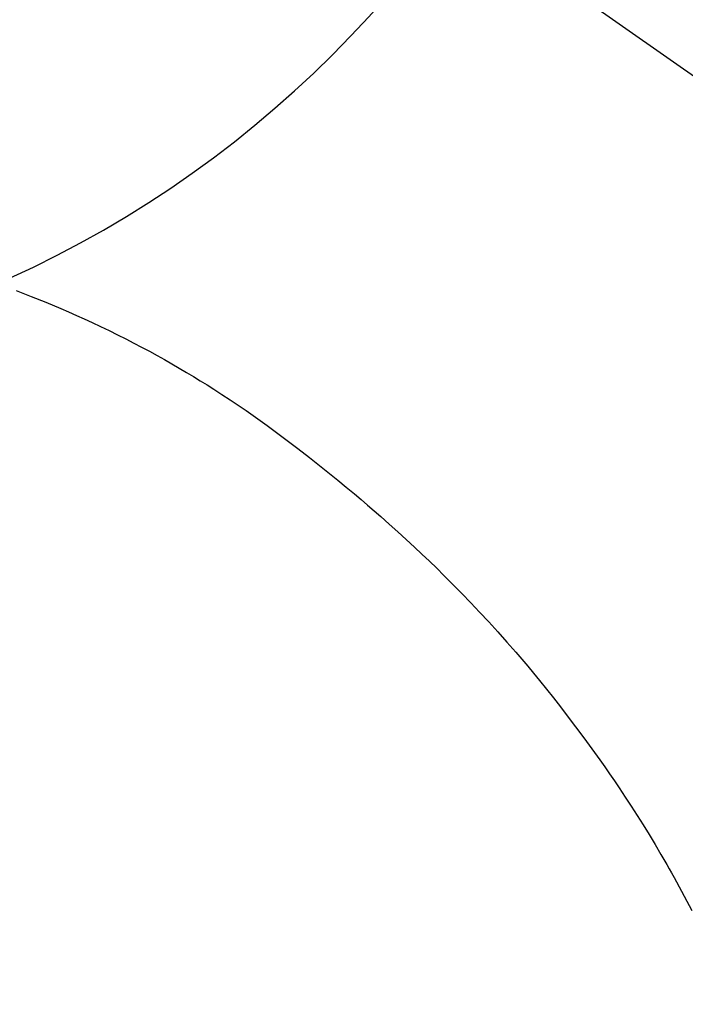
# Model space of a CAD drawing. Extents: x 55896 to 82369, y -11045 to -2175.
# Drawn here: x 71671 to 71682, y -4109 to -4092 of the extents above; entities that cross this region are included whole.
import ezdxf

# ---------------------------------------------------------------- set-up
doc = ezdxf.new("R2010")
doc.units = 0
doc.header["$LTSCALE"] = 50
doc.header["$MEASUREMENT"] = 0
doc.linetypes.add('CENTER2', pattern=[1.125, 0.75, -0.125, 0.125, -0.125])
doc.layers.get('0').update_dxf_attribs({"linetype": 'CONTINUOUS'})
doc.layers.get('DEFPOINTS').update_dxf_attribs({"color": 146, "linetype": 'CONTINUOUS'})
doc.layers.add('150-機器', color=8, linetype='CONTINUOUS')
doc.layers.add('160-文字', color=254, linetype='CONTINUOUS')
doc.styles.add('KH001', font='txt')
doc.dimstyles.new('KH1xx015', dxfattribs={"dimscale": 10, "dimtxt": 3.8, "dimasz": 0.8, "dimexe": 0.3, "dimexo": 1.2, "dimgap": 0.5, "dimtad": 3, "dimdec": 1, "dimdsep": 46, "dimlunit": 6, "dimtxsty": 'KH001', "dimblk": 'DOT', "dimcen": 1, "dimdle": 1, "dimclrd": 256, "dimclre": 256, "dimclrt": 256, "dimadec": 0, "dimazin": 0, "dimtfac": 1, "dimtdec": 1, "dimtix": 1, "dimtmove": 2, "dimatfit": 3, "dimldrblk": 'CLOSEDBLANK', "dimfxl": 1, "dimtolj": 1, "dimtzin": 0, "dimlwd": -1, "dimlwe": -1, "dimarcsym": 0})
doc.dimstyles.new('KH1xx030', dxfattribs={"dimscale": 30, "dimtxt": 2, "dimasz": 0.6, "dimexe": 0.3, "dimexo": 1.2, "dimgap": 0.5, "dimtad": 3, "dimdec": 1, "dimdsep": 46, "dimlunit": 6, "dimtxsty": 'KH001', "dimblk": 'DOT', "dimcen": 1, "dimdle": 1, "dimclrd": 256, "dimclre": 256, "dimclrt": 256, "dimadec": 0, "dimazin": 0, "dimtfac": 1, "dimtdec": 1, "dimtix": 1, "dimtmove": 2, "dimatfit": 3, "dimldrblk": 'CLOSEDBLANK', "dimfxl": 1, "dimtolj": 1, "dimtzin": 0, "dimlwd": -1, "dimlwe": -1, "dimarcsym": 0})

# ---------------------------------------------------------------- blocks, each defined once
blk = doc.blocks.new('_ClosedBlank')
at = {"color": 0, "linetype": 'ByBlock', "lineweight": -2}
for p, q in [((-1, 0.16667), (0, 0)), ((-1, 0.16667), (-1, -0.16667)), ((0, 0), (-1, -0.16667))]:
    blk.add_line(p, q, dxfattribs=at)
blk = doc.blocks.new('_Dot')
at = {"color": 0, "linetype": 'ByBlock', "lineweight": -2}
blk.add_line((-0.5, 0), (-1, 0), dxfattribs=at)
at = {"color": 0, "linetype": 'ByBlock', "const_width": 0.5}
blk.add_lwpolyline([(-0.25, 0, 1), (0.25, 0, 1)], format="xyb", close=True, dxfattribs=at)
blk = doc.blocks.new('*D341')
at = {"layer": 'DEFPOINTS', "transparency": 16777216}
for p, q in [((71362.941, -4034.058), (71362.941, -4335.947)), ((71662.941, -4147.058), (71662.941, -4335.947)), ((71354.941, -4332.947), (71346.941, -4332.947)), ((71362.941, -4332.947), (71370.941, -4332.947)), ((71370.941, -4332.947), (71654.941, -4332.947)), ((71662.941, -4332.947), (71654.941, -4332.947)), ((71670.941, -4332.947), (71678.941, -4332.947))]:
    blk.add_line(p, q, dxfattribs=at)
at = {"layer": 'DEFPOINTS', "color": 0, "transparency": 16777216}
for p in [(71362.941, -4022.058), (71662.941, -4135.058), (71662.941, -4332.947)]:
    blk.add_point(p, dxfattribs=at)
at = {"layer": 'DEFPOINTS', "transparency": 16777216, "xscale": 8, "yscale": 8, "zscale": 8}
blk.add_blockref('_Dot', (71362.941, -4332.947), dxfattribs=at)
at = {"layer": 'DEFPOINTS', "transparency": 16777216, "xscale": 8, "yscale": 8, "zscale": 8, "rotation": 180}
blk.add_blockref('_Dot', (71662.941, -4332.947), dxfattribs=at)
at = {"layer": 'DEFPOINTS', "transparency": 16777216, "insert": (71512.941, -4308.947), "char_height": 38, "attachment_point": 5, "style": 'KH001'}
blk.add_mtext('\\A1;300', dxfattribs=at)
blk = doc.blocks.new('F402_H')
at = {"layer": '150-機器', "color": 13, "linetype": 'CENTER2'}
blk.add_line((0, 0), (-244.018, -170.863), dxfattribs=at)
at = {"layer": '150-機器', "color": 13, "linetype": 'Continuous'}
blk.add_lwpolyline([(-7.728, -17.073), (-7.98, -17.172), (-8.232, -17.272), (-8.482, -17.377), (-8.615, -17.435), (-8.749, -17.494), (-8.881, -17.554), (-9.013, -17.615), (-9.157, -17.683), (-9.301, -17.752), (-9.444, -17.822), (-9.586, -17.894), (-9.719, -17.962), (-9.851, -18.031), (-9.983, -18.102), (-10.115, -18.174), (-10.24, -18.244), (-10.365, -18.315), (-10.489, -18.387), (-10.613, -18.46), (-10.729, -18.53), (-10.844, -18.6), (-10.958, -18.672), (-11.072, -18.744), (-11.21, -18.833), (-11.347, -18.924), (-11.483, -19.015), (-11.619, -19.107), (-11.738, -19.19), (-11.856, -19.273), (-11.974, -19.357), (-12.091, -19.442), (-12.293, -19.593), (-12.493, -19.746), (-12.692, -19.901), (-12.889, -20.058), (-13.031, -20.172), (-13.172, -20.286), (-13.312, -20.401), (-13.452, -20.518), (-13.564, -20.612), (-13.676, -20.708), (-13.788, -20.804), (-13.898, -20.901), (-14.043, -21.028), (-14.186, -21.157), (-14.329, -21.287), (-14.47, -21.418), (-14.596, -21.537), (-14.721, -21.656), (-14.845, -21.776), (-14.968, -21.897), (-15.12, -22.05), (-15.272, -22.204), (-15.422, -22.359), (-15.57, -22.516), (-15.726, -22.685), (-15.88, -22.854), (-16.033, -23.026), (-16.183, -23.198), (-16.285, -23.316), (-16.385, -23.435), (-16.485, -23.554), (-16.583, -23.674), (-16.703, -23.822), (-16.822, -23.971), (-16.94, -24.121), (-17.056, -24.272), (-17.197, -24.457), (-17.335, -24.644), (-17.472, -24.831), (-17.608, -25.021), (-17.69, -25.138), (-17.772, -25.256), (-17.853, -25.374), (-17.934, -25.493), (-18.037, -25.648), (-18.138, -25.803), (-18.238, -25.959), (-18.337, -26.116), (-18.439, -26.282), (-18.54, -26.45), (-18.64, -26.619), (-18.738, -26.788), (-18.779, -26.861), (-18.821, -26.934), (-18.862, -27.008), (-18.902, -27.081), (-19.034, -27.325), (-19.163, -27.571)], dxfattribs=at)
at = {"layer": 'DEFPOINTS'}
blk.add_circle((0, 0), 18.5, dxfattribs=at)

msp = doc.modelspace()

# ---------------------------------------------------------------- block references
at = {"layer": '150-機器', "xscale": -1}
msp.add_blockref('F402_H', (71662.948, -4079.866), dxfattribs=at)

# ---------------------------------------------------------------- dimensions: what is measured, and where the dimension line sits
at = {"layer": 'DEFPOINTS'}
dim = msp.add_linear_dim(base=(71662.941, -4332.947), p1=(71362.941, -4022.058), p2=(71662.941, -4135.058), dimstyle='KH1xx015', dxfattribs=at)
dim.commit()
dim.dimension.update_dxf_attribs({"geometry": '*D341', "text_midpoint": (71512.941, -4308.947)})

# ---------------------------------------------------------------- leaders
at = {"layer": '160-文字', "annotation_type": 0, "has_hookline": 1, "hookline_direction": 1, "text_width": 1476.853}
msp.add_leader([(71882.941, -4080.058), (71580.316, -5449.748), (71562.316, -5449.748)], dimstyle='KH1xx030', override={"dimgap": 0.5, "dimtad": 1}, dxfattribs=at)
at = {"layer": '160-文字'}
msp.add_leader([(71782.955, -4080.058), (71061.804, -4627.25)], dimstyle='KH1xx030', override={"dimgap": 0.5, "dimtad": 1}, dxfattribs=at)

doc.saveas('drawing.dxf')
